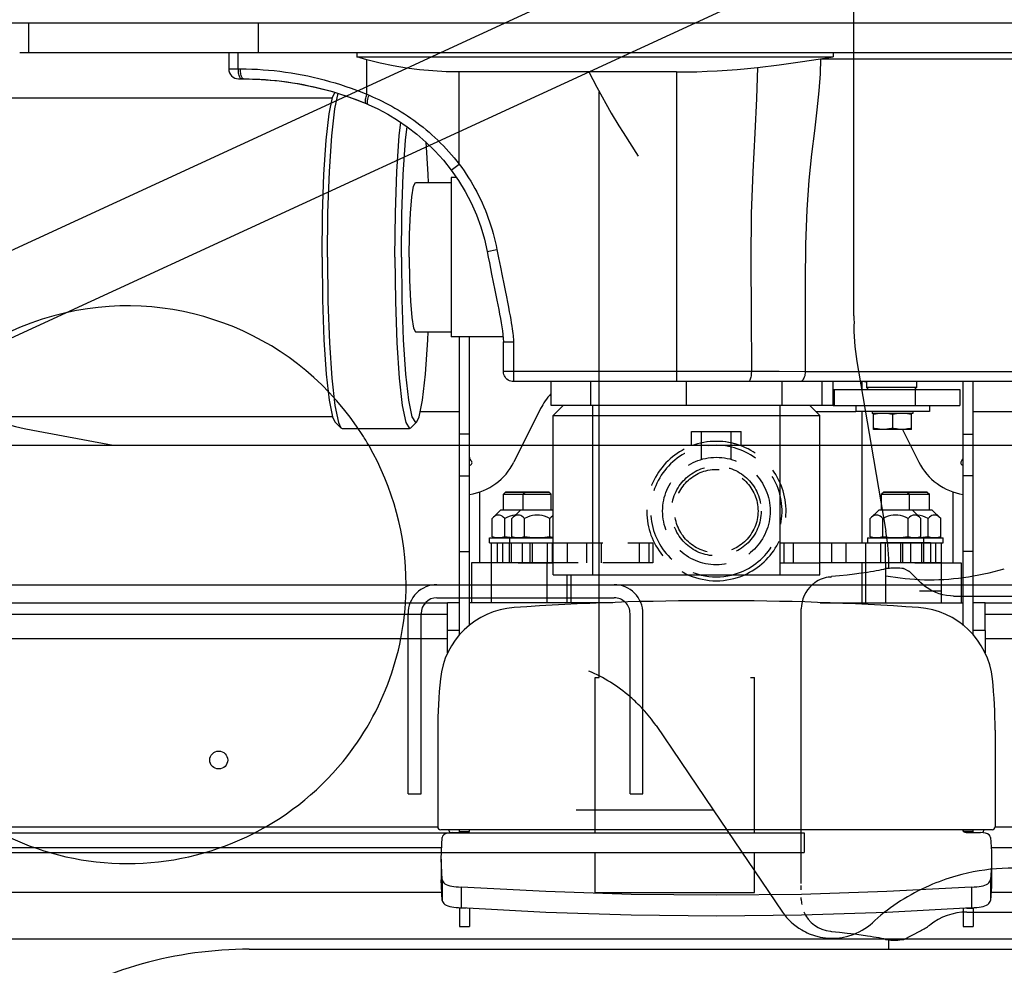
# Model space of a CAD drawing. Extents: x -6638 to 10632, y 0 to 16363.
# Drawn here: x 4281 to 4776, y 8067 to 8542 of the extents above; entities that cross this region are included whole.
import ezdxf

# ---------------------------------------------------------------- set-up
doc = ezdxf.new("R2010")
doc.units = 0
doc.header["$LTSCALE"] = 100
doc.linetypes.add('AUSGEZOGEN', pattern=[0])
doc.linetypes.add('HIDDEN', pattern=[0.375, 0.25, -0.125])
doc.layers.get('0').update_dxf_attribs({"linetype": 'AUSGEZOGEN'})
doc.layers.get('DEFPOINTS').update_dxf_attribs({"linetype": 'AUSGEZOGEN'})
doc.layers.add('FG', color=2, linetype='AUSGEZOGEN')
doc.layers.add('HI', color=8, linetype='AUSGEZOGEN')
doc.styles.get("Standard").update_dxf_attribs({"font": 'arial.ttf'})
doc.dimstyles.new('ANGEBOT', dxfattribs={"dimtxt": 60, "dimasz": 0, "dimexe": 30, "dimexo": 30, "dimgap": 30, "dimtad": 0, "dimtih": 1, "dimtoh": 1, "dimdec": 0, "dimzin": 0, "dimdsep": 46, "dimtxsty": 'Standard', "dimtsz": 30, "dimcen": 100, "dimdle": 30, "dimclrd": 9, "dimclre": 9, "dimclrt": 9, "dimadec": 0, "dimazin": 0, "dimtfac": 1, "dimtdec": 0, "dimtofl": 0, "dimtmove": 2, "dimatfit": 3, "dimfxl": 1, "dimtolj": 1, "dimtzin": 0, "dimarcsym": 0})

# ---------------------------------------------------------------- blocks, each defined once
blk = doc.blocks.new('Draufsicht_XR18S56')
at = {"layer": 'HI'}
for p, q in [((3415.502429, 436.408961), (2506.499975, 436.408961)), ((3335.173695, 421.408961), (3335.173695, 436.408961)), ((4292.963333, 436.408961), (3415.502429, 436.408961)), ((3450.499965, 421.408961), (3450.499965, 436.408961)), ((4292.963333, 421.408961), (3330.500913, 421.408961)), ((3435.499965, 421.408961), (3435.499965, 413.408961)), ((3440.336846, 413.408961), (3440.336846, 421.408961)), ((3499.867261, 421.408961), (3499.867261, 419.408961)), ((3739.234967, 421.408961), (3739.234967, 419.408961)), ((3499.867261, 419.408961), (3739.234967, 419.408961)), ((3504.971529, 418.017333), (3499.867261, 419.408961)), ((3504.971529, 400.565188), (3504.971529, 418.017333)), ((3732.751236, 418.396031), (3736.036158, 418.902887)), ((3736.036158, 418.902887), (3739.234967, 419.408961)), ((3435.499965, 413.408961), (3441.421352, 413.408961)), ((3660.499963, 411.857065), (3551.324078, 411.857065)), ((3551.324078, 365.535578), (3551.324078, 411.857065)), ((3660.499963, 411.857065), (3660.499963, 256.408963)), ((3440.499965, 408.408961), (3442.981625, 408.408961)), ((1415.233243, 398.908961), (3487.636826, 398.908961)), ((3504.579603, 395.955635), (3505.573576, 395.534258)), ((3728.280343, 370.625429), (3726.907441, 357.494921)), ((3547.318097, 362.54357), (3551.324078, 365.535578)), ((3529.371736, 356.408962), (3547.252541, 356.408962)), ((3549.857668, 358.908962), (3547.252541, 358.908962)), ((3547.252541, 358.908962), (3547.252541, 278.908963)), ((3565.331632, 321.764739), (3570.241973, 322.707371)), ((3725.051537, 283.94222), (3725.116315, 261.380627)), ((3529.371736, 281.408963), (3547.252541, 281.408963)), ((3573.39444, 278.908963), (3547.252541, 278.908963)), ((3551.499964, 129.145962), (3551.499964, 278.908963)), ((3556.499964, 133.989481), (3556.499964, 278.908963)), ((3573.543674, 276.40906), (3578.543675, 276.40906)), ((3573.543674, 261.408963), (3573.543674, 276.40906)), ((3578.543675, 276.40906), (3578.543673, 256.408963)), ((3660.500058, 261.408963), (3573.543674, 261.408963)), ((3683.289461, 261.405753), (3660.500058, 261.408963)), ((3698.06515, 261.400519), (3683.289461, 261.405753)), ((3711.993276, 261.392416), (3698.06515, 261.400519)), ((3725.116315, 261.380627), (3711.993276, 261.392416)), ((3890.496978, 256.408963), (3578.543673, 256.408963)), ((3597.499964, 244.408963), (3597.499964, 256.408963)), ((3617.499963, 244.408963), (3617.499963, 256.408963)), ((3665.499963, 244.408963), (3665.499963, 256.408963)), ((3713.499963, 244.408963), (3713.499963, 256.408963)), ((3733.499962, 256.408963), (3733.499962, 244.408963)), ((3739.169962, 244.408963), (3739.169962, 256.408963)), ((3739.169962, 252.408963), (3802.769831, 252.408963)), ((3739.657266, 252.408963), (3739.657266, 244.408963)), ((3753.499962, 256.408963), (3753.499962, 252.408963)), ((3755.999962, 256.408963), (3755.999962, 253.408963)), ((3780.999962, 253.408963), (3755.999962, 253.408963)), ((3755.999962, 253.408963), (3756.999962, 252.408963)), ((3780.999962, 253.408963), (3779.999962, 252.408963)), ((3780.392619, 252.408963), (3780.392619, 244.408963)), ((3780.999962, 256.408963), (3780.999962, 253.408963)), ((3802.769962, 252.408963), (3802.769962, 244.408963)), ((3804.499962, 230.033338), (3804.499962, 256.408963)), ((3809.499962, 230.033338), (3809.499962, 256.408963)), ((3592.208168, 242.825371), (3578.789298, 215.987632)), ((3739.169962, 244.408963), (3597.499964, 244.408963)), ((3603.499964, 244.408963), (3598.499964, 239.408963)), ((3618.499963, 159.408964), (3618.499963, 244.408963)), ((3712.499963, 159.408964), (3712.499963, 244.408963)), ((3727.499962, 244.408963), (3732.499962, 239.408963)), ((3739.169962, 244.408963), (3802.769831, 244.408963)), ((3750.499962, 244.408963), (3750.499962, 241.408963)), ((3787.499962, 244.408963), (3787.499962, 241.408963)), ((1415.233243, 238.908963), (3487.636826, 238.908963)), ((3531.773885, 241.408963), (3551.499964, 241.408963)), ((3598.499964, 239.408963), (3732.499962, 239.408963)), ((3598.499964, 159.408964), (3598.499964, 239.408963)), ((3730.499962, 241.408963), (3750.499962, 241.408963)), ((3732.499962, 159.408964), (3732.499962, 239.408963)), ((3787.499962, 241.408963), (3750.499962, 241.408963)), ((3753.499962, 241.408963), (3753.499962, 175.408964)), ((3758.749962, 241.408963), (3758.749962, 240.408963)), ((3779.249962, 240.408963), (3758.749962, 240.408963)), ((3759.499962, 232.408963), (3759.499962, 240.408963)), ((3768.999962, 239.874052), (3768.999962, 232.943874)), ((3778.499962, 232.408963), (3778.499962, 240.408963)), ((3779.249962, 241.408963), (3779.249962, 240.408963)), ((3809.499962, 241.408963), (4203.499958, 241.408963)), ((3488.903794, 236.218753), (3491.87041, 233.22995)), ((3491.87041, 233.22995), (3492.508812, 232.908963)), ((3492.508812, 232.908963), (3526.38285, 232.908963)), ((3526.38285, 232.908963), (3527.021253, 233.22995)), ((3527.021253, 233.22995), (3529.987869, 236.218753)), ((3556.499964, 230.033338), (3551.499964, 230.033338)), ((3778.499962, 232.408963), (3759.499962, 232.408963)), ((3773.999962, 232.408963), (3782.210627, 215.987632)), ((3804.499962, 230.033338), (3809.499962, 230.033338)), ((3804.499962, 133.989481), (3804.499962, 230.033338)), ((3809.499962, 129.145962), (3809.499962, 230.033338)), ((3551.499964, 209.129523), (3556.499964, 209.129523)), ((3809.499962, 209.129523), (3804.499962, 209.129523)), ((3561.499964, 201.076467), (3561.499964, 165.408964)), ((3574.579964, 200.908963), (3573.499964, 199.828963)), ((3573.499964, 199.828963), (3597.499964, 199.828963)), ((3573.499964, 191.908964), (3573.499964, 199.828963)), ((3596.419964, 200.908963), (3574.579964, 200.908963)), ((3574.579964, 200.908963), (3596.419964, 200.908963)), ((3584.579964, 200.908963), (3583.499964, 199.828963)), ((3583.499964, 191.908964), (3583.499964, 199.828963)), ((3596.419964, 200.908963), (3597.499964, 199.828963)), ((3597.499964, 191.908964), (3597.499964, 199.828963)), ((3764.579962, 200.908963), (3763.499962, 199.828963)), ((3763.499962, 199.828963), (3787.499962, 199.828963)), ((3763.499962, 191.908964), (3763.499962, 199.828963)), ((3786.419962, 200.908963), (3764.579962, 200.908963)), ((3764.579962, 200.908963), (3786.419962, 200.908963)), ((3776.419962, 200.908963), (3777.499962, 199.828963)), ((3777.499962, 191.908964), (3777.499962, 199.828963)), ((3786.419962, 200.908963), (3787.499962, 199.828963)), ((3787.499962, 191.908964), (3787.499962, 199.828963)), ((3799.499962, 165.408964), (3799.499962, 201.076467)), ((3572.03216, 191.908964), (3567.798258, 187.675062)), ((3598.499964, 191.908964), (3572.03216, 191.908964)), ((3582.03216, 191.908964), (3577.798258, 187.675062)), ((3597.546493, 188.310424), (3596.850817, 187.675062)), ((3762.032158, 191.908964), (3757.798256, 187.675062)), ((3788.967766, 191.908964), (3762.032158, 191.908964)), ((3777.546492, 188.310424), (3776.850815, 187.675062)), ((3778.967766, 191.908964), (3783.201668, 187.675062)), ((3787.546491, 188.310424), (3786.850815, 187.675062)), ((3788.967766, 191.908964), (3793.201668, 187.675062)), ((3567.798258, 178.528334), (3567.798258, 187.675062)), ((3574.149111, 178.528334), (3574.149111, 187.675062)), ((3577.798258, 178.528334), (3577.798258, 187.675062)), ((3584.149111, 178.528334), (3584.149111, 187.675062)), ((3596.850817, 178.528334), (3596.850817, 187.675062)), ((3757.798256, 178.528334), (3757.798256, 187.675062)), ((3764.149109, 178.528334), (3764.149109, 187.675062)), ((3776.850815, 178.528334), (3776.850815, 187.675062)), ((3783.201668, 178.528334), (3783.201668, 187.675062)), ((3786.850815, 178.528334), (3786.850815, 187.675062)), ((3793.201668, 178.528334), (3793.201668, 187.675062)), ((3567.798258, 178.528334), (3569.499964, 177.908964)), ((3577.798258, 178.528334), (3579.499964, 177.908964)), ((3757.798256, 178.528334), (3759.499962, 177.908964)), ((3783.201668, 178.528334), (3781.499962, 177.908964)), ((3793.201668, 178.528334), (3791.499962, 177.908964)), ((3566.499964, 177.908964), (3598.499964, 177.908964)), ((3566.499964, 175.408964), (3566.499964, 177.908964)), ((3566.499964, 175.408964), (3567.507426, 175.408964)), ((3567.499964, 165.408964), (3567.499964, 175.408964)), ((3567.507426, 175.408964), (3598.499964, 175.408964)), ((3570.499964, 165.408964), (3570.499964, 175.408964)), ((3576.499964, 177.908964), (3576.499964, 175.408964)), ((3576.499964, 165.408964), (3576.499964, 175.408964)), ((3586.922921, 165.408964), (3586.922921, 175.408964)), ((3732.499962, 175.408964), (3793.492499, 175.408964)), ((3738.454287, 165.408964), (3738.454287, 175.408964)), ((3756.499962, 177.908964), (3794.499962, 177.908964)), ((3756.499962, 177.908964), (3756.499962, 175.408964)), ((3774.077005, 175.408964), (3774.077005, 165.408964)), ((3784.499962, 177.908964), (3784.499962, 175.408964)), ((3784.499962, 175.408964), (3784.499962, 165.408964)), ((3790.499962, 175.408964), (3790.499962, 165.408964)), ((3793.492499, 175.408964), (3794.499962, 175.408964)), ((3793.499962, 175.408964), (3793.499962, 165.408964)), ((3794.499962, 175.408964), (3794.499962, 177.908964)), ((3551.499964, 171.087263), (3556.499964, 171.087263)), ((3809.499962, 171.087263), (3804.499962, 171.087263)), ((3580.862867, 165.408964), (3557.499964, 165.408964)), ((3557.499964, 165.408964), (3557.499964, 145.408964)), ((3567.499964, 145.408964), (3567.499964, 165.408964)), ((3598.499964, 165.408964), (3580.862867, 165.408964)), ((3595.499964, 145.408964), (3595.499964, 165.408964)), ((3780.137059, 165.408964), (3732.499962, 165.408964)), ((3753.499962, 165.408964), (3753.499962, 145.408964)), ((3755.499962, 165.408964), (3755.499962, 145.408964)), ((3765.499962, 165.408964), (3765.499962, 145.408964)), ((3780.137059, 165.408964), (3803.499962, 165.408964)), ((3793.499962, 165.408964), (3793.499962, 145.408964)), ((3803.499962, 165.408964), (3803.499962, 145.408964)), ((3598.499964, 159.408964), (3732.499962, 159.408964)), ((3605.499964, 145.408964), (3605.499964, 159.408964)), ((3607.499964, 145.408964), (3607.499964, 159.408964)), ((2710.499973, 145.408964), (3545.499964, 145.408964)), ((3551.499964, 145.408964), (3545.499964, 145.408964)), ((3545.499964, 131.408964), (3545.499964, 145.408964)), ((3558.021796, 145.408964), (3556.499964, 145.408964)), ((3604.978132, 145.408964), (3558.021796, 145.408964)), ((3628.408491, 145.408964), (3604.978132, 145.408964)), ((3732.591434, 145.408964), (3804.499962, 145.408964)), ((3815.499961, 145.408964), (3809.499962, 145.408964)), ((3815.499961, 145.408964), (4465.499955, 145.408964)), ((3815.499961, 131.408964), (3815.499961, 145.408964)), ((3545.499964, 139.408964), (2710.499973, 139.408964)), ((4465.499955, 139.408964), (3815.499961, 139.408964)), ((3551.499964, 131.408964), (3545.499964, 131.408964)), ((3545.499964, 120.161139), (3545.499964, 131.408964)), ((3815.499961, 131.408964), (3809.499962, 131.408964)), ((3815.499961, 131.408964), (3815.499961, 120.161139)), ((2708.384049, 127.408964), (3545.499964, 127.408964)), ((3815.499961, 127.408964), (4465.499955, 127.408964)), ((3540.499964, 81.408965), (3540.499964, 32.908965)), ((3820.499961, 81.408965), (3820.499961, 32.908965)), ((2667.999973, 32.908965), (3540.499964, 32.908965)), ((3818.999961, 31.408965), (3541.999964, 31.408965)), ((3547.768719, 29.983738), (3554.999964, 29.983738)), ((3551.499964, 29.983738), (3551.499964, 31.408965)), ((3551.499964, 30.512595), (3556.499964, 30.512595)), ((3555.573989, 30.040828), (3554.999964, 29.983738)), ((3556.499964, 30.733738), (3556.499964, 31.408965)), ((3556.499964, 30.733738), (3556.499964, 31.265372)), ((3804.499962, 30.733738), (3804.499962, 31.408965)), ((3804.499962, 31.265372), (3804.499962, 30.733738)), ((3804.614142, 30.446725), (3804.499962, 30.733738)), ((3809.499962, 30.512595), (3804.499962, 30.512595)), ((3805.999962, 29.983738), (3813.231207, 29.983738)), ((3809.499962, 29.983738), (3809.499962, 31.408965)), ((3820.499961, 32.908965), (5807.499942, 32.908965)), ((2667.978026, 22.51666), (3542.479725, 22.51666)), ((3818.520201, 22.51666), (5807.499942, 22.51666)), ((3542.304612, 16.608738), (3542.304612, 6.216433)), ((3818.695314, 16.608738), (3818.695314, 6.216433)), ((3542.713041, 6.3567), (3542.713041, -4.035605)), ((3818.286885, 6.3567), (3818.286885, -4.035605)), ((2666.559815, 0), (3542.502466, 0)), ((3552.31343, 2.609584), (3552.31343, -7.782721)), ((3808.686496, 2.609584), (3808.686496, -7.782721)), ((3818.49746, 0), (5804.999942, 0)), ((3550.955972, -7.685283), (3552.31343, -7.782721)), ((3551.499964, -7.724331), (3551.499964, -17.161903)), ((3554.768281, -7.914707), (3551.499964, -7.914707)), ((3556.499964, -7.914707), (3556.499964, -17.161903)), ((3804.499962, -7.914707), (3804.499962, -17.161903)), ((3806.231645, -7.914707), (3809.499962, -7.914707)), ((3808.686496, -7.782721), (3810.058812, -7.684095)), ((3809.499962, -7.724258), (3809.499962, -17.161903)), ((3551.499964, -17.165097), (3556.499964, -17.165097)), ((3804.499962, -17.165097), (3809.499962, -17.165097))]:
    blk.add_line(p, q, dxfattribs=at)
at = {"layer": 'HI', "linetype": 'HIDDEN'}
for p, q in [((3667.999963, 231.408963), (3692.999963, 231.408963)), ((3667.999963, 224.100705), (3667.999963, 231.408963)), ((3672.999963, 217.346388), (3672.999963, 231.408963)), ((3687.999963, 217.346388), (3687.999963, 231.408963)), ((3692.999963, 224.100705), (3692.999963, 231.408963)), ((3567.499964, 175.408964), (3567.507426, 175.408964)), ((3572.999964, 175.408964), (3597.999964, 175.408964)), ((3572.999964, 175.408964), (3572.999964, 165.408964)), ((3577.499964, 165.408964), (3577.499964, 175.408964)), ((3582.999964, 175.408964), (3582.999964, 165.408964)), ((3587.999964, 175.408964), (3587.999964, 165.408964)), ((3595.499964, 175.408964), (3595.499964, 165.408964)), ((3597.999964, 175.408964), (3597.999964, 165.408964)), ((3598.499964, 175.408964), (3648.499963, 175.408964)), ((3605.499964, 175.408964), (3605.499964, 165.408964)), ((3615.499963, 165.408964), (3615.499963, 175.408964)), ((3622.545639, 175.408964), (3622.545639, 165.408964)), ((3641.699724, 175.408964), (3641.699724, 165.408964)), ((3646.499963, 175.408964), (3646.499963, 165.408964)), ((3648.499963, 175.408964), (3648.499963, 165.408964)), ((3712.499963, 175.408964), (3732.499962, 175.408964)), ((3712.499963, 165.408964), (3712.499963, 175.408964)), ((3714.499962, 165.408964), (3714.499962, 175.408964)), ((3719.300202, 165.408964), (3719.300202, 175.408964)), ((3745.499962, 175.408964), (3745.499962, 165.408964)), ((3755.499962, 175.408964), (3755.499962, 165.408964)), ((3787.999962, 175.408964), (3762.999962, 175.408964)), ((3762.999962, 175.408964), (3762.999962, 165.408964)), ((3765.499962, 165.408964), (3765.499962, 175.408964)), ((3772.999962, 175.408964), (3772.999962, 165.408964)), ((3777.999962, 175.408964), (3777.999962, 165.408964)), ((3783.499962, 175.408964), (3783.499962, 165.408964)), ((3787.999962, 175.408964), (3787.999962, 165.408964)), ((3793.492499, 175.408964), (3793.499962, 175.408964)), ((3580.862867, 165.408964), (3567.499964, 165.408964)), ((3580.862867, 165.408964), (3597.999964, 165.408964)), ((3648.499963, 165.408964), (3598.499964, 165.408964)), ((3712.499963, 165.408964), (3732.499962, 165.408964)), ((3780.137059, 165.408964), (3762.999962, 165.408964)), ((3793.499962, 165.408964), (3780.137059, 165.408964))]:
    blk.add_line(p, q, dxfattribs=at)
at = {"layer": 'HI'}
for points in [[(3551.324078, 411.857065), (3544.684576, 411.980425), (3538.046742, 412.351111), (3531.412475, 412.970925), (3524.784174, 413.842842), (3518.164971, 414.970957), (3511.558973, 416.36042), (3504.971529, 418.017333)], [(3701.104865, 414.187508), (3711.983835, 415.502117), (3722.533219, 416.906942), (3732.751236, 418.396031)], [(3732.751236, 418.396031), (3732.579096, 410.931971), (3732.019701, 402.454785), (3731.049622, 392.916613), (3729.743373, 382.317128), (3728.280343, 370.625429)], [(3732.835579, 418.408882), (3753.745481, 418.411512), (3774.53192, 418.410987), (3795.1721, 418.408959), (3815.647895, 418.408881), (3835.942831, 418.409022), (3970.499959, 418.40901)], [(3441.881931, 408.408961), (3441.662043, 408.459854), (3441.446631, 408.611497), (3441.24008, 408.860801), (3441.046595, 409.202694), (3440.870116, 409.630214), (3440.714234, 410.134658), (3440.582123, 410.705757), (3440.476473, 411.331886), (3440.399433, 412.000299), (3440.352573, 412.697387), (3440.336846, 413.408961)], [(3441.421352, 413.408961), (3444.256462, 413.384335), (3447.09077, 413.310465), (3449.923423, 413.187373), (3452.753594, 413.0151), (3455.580453, 412.793703), (3458.40319, 412.52325), (3461.220961, 412.203833), (3464.032956, 411.835552), (3466.838355, 411.418527), (3469.636344, 410.952893), (3472.426106, 410.4388), (3475.20684, 409.876412), (3477.977733, 409.265911), (3480.737986, 408.607494), (3483.486802, 407.90137), (3486.223387, 407.147767), (3488.946957, 406.346924), (3491.656723, 405.499099), (3494.351913, 404.60456), (3497.031756, 403.663592), (3499.695486, 402.676493), (3502.342343, 401.643576), (3506.029792, 400.131512)], [(3442.966437, 408.408961), (3442.746548, 408.459854), (3442.531136, 408.611497), (3442.324585, 408.860801), (3442.131101, 409.202694), (3441.954622, 409.630214), (3441.79874, 410.134658), (3441.666629, 410.705757), (3441.560978, 411.331886), (3441.483939, 412.000299), (3441.437079, 412.697387), (3441.421352, 413.408961)], [(3660.499963, 411.857065), (3665.599699, 411.893878), (3670.697951, 412.004319), (3675.791056, 412.188144), (3680.875444, 412.444795), (3685.948367, 412.773523), (3691.010184, 413.173803), (3696.061944, 413.645225), (3701.104865, 414.187508)], [(3701.104865, 414.187508), (3700.667018, 398.575094), (3699.774598, 381.064909), (3698.75191, 361.74366), (3698.057265, 340.731715), (3697.825279, 317.212939), (3697.911222, 290.900684), (3698.06515, 261.400519)], [(3442.981604, 408.408961), (3451.889326, 408.157154), (3460.930258, 407.386043), (3469.911059, 406.098814), (3478.80533, 404.300078), (3487.586885, 401.995808)], [(3442.981625, 408.408961), (3445.718501, 408.385039), (3448.469765, 408.313279), (3451.219423, 408.193704), (3453.966672, 408.026354), (3456.710706, 407.811282), (3459.45074, 407.548558), (3462.185953, 407.238267), (3464.91556, 406.880509), (3467.638764, 406.475401), (3470.354776, 406.023071), (3473.062801, 405.523668), (3475.762064, 404.977349), (3478.451774, 404.384292), (3481.131156, 403.744688), (3483.799437, 403.058741), (3486.455845, 402.32667)], [(3482.382032, 318.908962), (3482.62525, 340.390943), (3483.338329, 360.408962), (3484.472673, 377.598825), (3485.950979, 390.78907), (3487.672504, 399.080805), (3488.905454, 401.59371)], [(3485.112922, 318.908962), (3485.364931, 341.1674), (3486.103783, 361.908962), (3487.279128, 379.720145), (3488.810867, 393.387146), (3490.419559, 401.135422)], [(3486.455845, 402.32667), (3489.099619, 401.54871), (3491.729995, 400.725109), (3494.34622, 399.85613), (3496.94755, 398.942048), (3499.533238, 397.983153), (3502.102548, 396.97975), (3504.582191, 395.961939)], [(3487.586885, 401.995808), (3496.229858, 399.193326), (3504.579603, 395.955635)], [(3504.579603, 395.955635), (3504.477537, 396.016837), (3504.338451, 396.186581), (3504.2401, 396.438211), (3504.184323, 396.76702), (3504.172162, 397.16686), (3504.203845, 397.630253), (3504.27878, 398.148532), (3504.395566, 398.712007), (3504.552018, 399.310138), (3504.74521, 399.93174), (3504.971529, 400.565188)], [(3505.573576, 395.534258), (3505.475334, 395.594369), (3505.341573, 395.762916), (3505.249013, 396.01335), (3505.19939, 396.340977), (3505.193632, 396.739656), (3505.231848, 397.201914), (3505.313322, 397.719086), (3505.436527, 398.281477), (3505.599152, 398.878547), (3505.798151, 399.499102), (3506.029792, 400.131512)], [(3506.029792, 400.131512), (3507.664608, 399.440045), (3509.296903, 398.718069), (3510.926366, 397.965283), (3512.552709, 397.181358), (3514.175568, 396.365973), (3515.79457, 395.518791), (3517.409278, 394.639488), (3519.018797, 393.727981), (3520.621891, 392.784412), (3522.217833, 391.808651), (3523.806012, 390.800499), (3525.385731, 389.7598), (3526.956251, 388.686427), (3528.516789, 387.580279), (3530.066519, 386.441292), (3531.604564, 385.269444), (3533.129999, 384.064759), (3534.641855, 382.827312), (3536.139139, 381.557217), (3537.620783, 380.254675), (3539.085696, 378.919937), (3540.532767, 377.553312), (3541.9608, 376.155226), (3543.368648, 374.726114), (3544.755105, 373.266521), (3546.118958, 371.777065), (3547.458988, 370.258442), (3548.773991, 368.711407), (3550.062735, 367.136833), (3551.324078, 365.535578)], [(3505.573578, 395.534258), (3510.439025, 393.295672), (3515.413799, 390.665931), (3520.34039, 387.695314), (3525.197936, 384.374938), (3529.963891, 380.695597), (3534.607669, 376.653252), (3539.088832, 372.254052), (3543.367298, 367.50797), (3547.318097, 362.54357)], [(3518.98696, 318.908962), (3519.238969, 341.1674), (3519.977821, 361.908962), (3521.153166, 379.720145), (3521.925551, 386.611777)], [(3522.233842, 318.908962), (3522.47706, 340.390943), (3523.190138, 360.408962), (3524.324483, 377.598825), (3525.092034, 384.447328)], [(3534.473691, 376.769879), (3535.553334, 360.408962), (3535.695821, 356.408962)], [(3547.318097, 362.54357), (3550.942042, 357.357017), (3554.305248, 351.818791), (3557.298659, 346.080069), (3559.91023, 340.165377), (3562.129594, 334.100011), (3563.948143, 327.909862), (3565.331632, 321.764739)], [(3551.324078, 365.535578), (3552.541068, 363.872376), (3553.724708, 362.186302), (3554.874576, 360.478008), (3555.990254, 358.748161), (3557.071334, 356.997443), (3558.117449, 355.226499), (3559.128217, 353.436024), (3560.103279, 351.626702), (3561.042286, 349.799234), (3561.944907, 347.954315), (3562.810831, 346.092635), (3563.639748, 344.214908), (3564.431365, 342.321854), (3565.185408, 340.414178), (3565.901612, 338.492609), (3566.579725, 336.557871), (3567.219524, 334.61066), (3567.820773, 332.651744), (3568.383261, 330.681866), (3568.906802, 328.701733), (3569.39121, 326.712114), (3569.836327, 324.713698), (3570.241973, 322.707371)], [(3526.146784, 318.908962), (3526.304624, 330.497099), (3526.762695, 340.950909), (3527.476157, 349.247099), (3528.375171, 354.573581), (3529.371736, 356.408962)], [(3726.907441, 357.494921), (3725.897513, 342.57519), (3725.29948, 325.458242), (3725.060959, 306.076452), (3725.051537, 283.94222)], [(3565.331632, 321.764739), (3565.880335, 318.939613), (3566.458393, 316.018125), (3567.031322, 313.159065), (3567.596302, 310.362648), (3569.222736, 302.355698)], [(3570.241973, 322.707371), (3571.066247, 318.484356), (3571.997949, 313.823331), (3572.8886, 309.424172), (3573.674532, 305.558123), (3574.371345, 302.123189), (3574.991013, 299.046675), (3575.54327, 296.272188), (3576.035277, 293.758658), (3576.472212, 291.476417), (3576.857528, 289.405759), (3577.19449, 287.528997), (3577.486574, 285.827913), (3577.736147, 284.291371), (3577.945664, 282.909109), (3578.11866, 281.664482), (3578.258191, 280.543539), (3578.36696, 279.534565), (3578.447504, 278.627017), (3578.502276, 277.810697), (3578.533629, 277.075085), (3578.543675, 276.40906)], [(3482.382032, 318.908962), (3482.62525, 297.426982), (3483.338329, 277.408963), (3484.472673, 260.2191), (3485.950979, 247.028854), (3487.672504, 238.73712), (3488.905454, 236.224215)], [(3485.112922, 318.908962), (3485.364931, 296.650525), (3486.103783, 275.908963), (3487.279128, 258.09778), (3488.810867, 244.430778)], [(3518.98696, 318.908962), (3519.238969, 296.650525), (3519.977821, 275.908963), (3521.153166, 258.09778), (3522.684905, 244.430778), (3524.468653, 235.839342), (3526.38285, 232.908963)], [(3522.233842, 318.908962), (3522.47706, 297.426982), (3523.190138, 277.408963), (3524.324483, 260.2191), (3525.802789, 247.028854), (3527.524313, 238.73712), (3529.371736, 235.908963), (3529.986209, 236.224215)], [(3526.146784, 318.908962), (3526.304624, 307.320825), (3526.762695, 296.867016), (3527.476157, 288.570825), (3528.375171, 283.244343), (3529.371736, 281.408963)], [(3569.222736, 302.355698), (3569.736528, 299.815137), (3570.23362, 297.338762), (3570.712311, 294.92685), (3571.170616, 292.57996), (3571.606117, 290.299039), (3572.015852, 288.085131), (3572.39618, 285.938581), (3572.741866, 283.861568), (3573.04138, 281.886134), (3573.289608, 279.983589), (3573.472591, 278.107841), (3573.543677, 276.40906)], [(3529.986209, 236.224215), (3531.219159, 238.73712), (3532.940683, 247.028854), (3534.41899, 260.2191), (3535.553334, 277.408963), (3535.695821, 281.408963)], [(3578.543673, 256.408963), (3577.856286, 256.456438), (3577.180293, 256.598433), (3576.501663, 256.844952), (3575.873288, 257.181784), (3575.28687, 257.615121), (3574.764932, 258.134651), (3574.330592, 258.716391), (3573.987068, 259.350482), (3573.739691, 260.02269), (3573.5921, 260.71476), (3573.543674, 261.408963)], [(3698.06515, 261.400519), (3698.048888, 260.689791), (3698.001183, 259.993673), (3697.923005, 259.326303), (3697.81594, 258.70124), (3697.682166, 258.13118), (3697.524397, 257.627703), (3697.34584, 257.201036), (3697.150122, 256.859847), (3696.941218, 256.611066), (3696.723372, 256.459747), (3696.501009, 256.408963)], [(3725.116315, 261.380627), (3725.086969, 260.671901), (3725.003847, 259.978071), (3724.868628, 259.31316), (3724.684047, 258.690607), (3724.453833, 258.122994), (3724.182639, 257.621793), (3723.875947, 257.197133), (3723.539954, 256.857598), (3723.181452, 256.610049), (3722.807685, 256.45949), (3722.426209, 256.408963)], [(3831.997772, 261.367851), (3813.481864, 261.356279), (3795.220249, 261.349243), (3777.235684, 261.347369), (3759.54403, 261.351346), (3742.162366, 261.36211), (3725.116315, 261.380627)], [(3488.810867, 244.430778), (3490.594615, 235.839342), (3491.87041, 233.22995)], [(3764.249962, 240.408963), (3763.307181, 240.386335), (3762.366307, 240.319494), (3761.425826, 240.21092), (3760.477251, 240.062751), (3759.499962, 239.874052)], [(3768.999962, 239.874052), (3768.022598, 240.062764), (3767.07373, 240.21097), (3766.133283, 240.319526), (3765.192552, 240.386344), (3764.249962, 240.408963)], [(3773.749962, 240.408963), (3772.807181, 240.386335), (3771.866307, 240.319494), (3770.925826, 240.21092), (3769.977251, 240.062751), (3768.999962, 239.874052)], [(3778.499962, 239.874052), (3777.522598, 240.062764), (3776.57373, 240.21097), (3775.633283, 240.319526), (3774.692552, 240.386344), (3773.749962, 240.408963)], [(3764.249962, 232.408963), (3763.307181, 232.431592), (3762.366307, 232.498432), (3761.425826, 232.607006), (3760.477251, 232.755175), (3759.499962, 232.943874)], [(3768.999962, 232.943874), (3768.022598, 232.755162), (3767.07373, 232.606956), (3766.133283, 232.498401), (3765.192552, 232.431582), (3764.249962, 232.408963)], [(3773.749962, 232.408963), (3772.807181, 232.431592), (3771.866307, 232.498432), (3770.925826, 232.607006), (3769.977251, 232.755175), (3768.999962, 232.943874)], [(3778.499962, 232.943874), (3777.522598, 232.755162), (3776.57373, 232.606956), (3775.633283, 232.498401), (3774.692552, 232.431582), (3773.749962, 232.408963)], [(3574.149111, 187.675062), (3573.453391, 188.31046), (3572.804073, 188.783611), (3572.182079, 189.114402), (3571.574634, 189.311301), (3570.973279, 189.376767), (3570.371975, 189.311135), (3569.764711, 189.114154), (3569.142965, 188.783402), (3568.493935, 188.310424), (3567.798258, 187.675062)], [(3579.442285, 189.319089), (3579.296545, 189.311135), (3578.082016, 189.114154), (3576.838525, 188.783402), (3575.540464, 188.310424), (3574.149111, 187.675062)], [(3584.149111, 187.675062), (3583.453391, 188.31046), (3582.804073, 188.783611), (3582.182079, 189.114402), (3581.574634, 189.311301), (3580.973279, 189.376767), (3580.371975, 189.311135), (3579.76471, 189.114154), (3579.142965, 188.783402), (3578.493935, 188.310424), (3577.798258, 187.675062)], [(3596.850817, 187.675062), (3595.459377, 188.31046), (3594.160741, 188.783611), (3592.916753, 189.114402), (3591.701862, 189.311301), (3590.499154, 189.376767), (3589.296545, 189.311135), (3588.082016, 189.114154), (3586.838525, 188.783402), (3585.540464, 188.310424), (3584.149111, 187.675062)], [(3598.499964, 188.945356), (3598.195524, 188.783402), (3597.546493, 188.310424)], [(3764.149109, 187.675062), (3763.453389, 188.31046), (3762.804071, 188.783611), (3762.182077, 189.114402), (3761.574632, 189.311301), (3760.973278, 189.376767), (3760.371973, 189.311135), (3759.764709, 189.114154), (3759.142963, 188.783402), (3758.493933, 188.310424), (3757.798256, 187.675062)], [(3776.850815, 187.675062), (3775.459376, 188.31046), (3774.160739, 188.783611), (3772.916751, 189.114402), (3771.70186, 189.311301), (3770.499152, 189.376767), (3769.296543, 189.311135), (3768.082014, 189.114154), (3766.838523, 188.783402), (3765.540463, 188.310424), (3764.149109, 187.675062)], [(3783.201668, 187.675062), (3782.505948, 188.31046), (3781.85663, 188.783611), (3781.234636, 189.114402), (3780.62719, 189.311301), (3780.025836, 189.376767), (3779.424532, 189.311135), (3778.817267, 189.114154), (3778.195522, 188.783402), (3777.546492, 188.310424)], [(3786.850815, 187.675062), (3785.459376, 188.31046), (3784.160739, 188.783611), (3782.916751, 189.114402), (3781.70186, 189.311301), (3781.557575, 189.319154)], [(3793.201668, 187.675062), (3792.505948, 188.31046), (3791.85663, 188.783611), (3791.234636, 189.114402), (3790.62719, 189.311301), (3790.025836, 189.376767), (3789.424532, 189.311135), (3788.817267, 189.114154), (3788.195522, 188.783402), (3787.546491, 188.310424)], [(3570.973685, 177.908964), (3570.343062, 177.935195), (3569.713865, 178.012653), (3569.084737, 178.138509), (3568.449718, 178.310408), (3567.798258, 178.528334)], [(3574.149111, 178.528334), (3573.497642, 178.310405), (3572.862486, 178.138474), (3572.233348, 178.012627), (3571.604218, 177.935188), (3570.973685, 177.908964)], [(3579.439359, 177.931022), (3579.238719, 177.935195), (3577.980325, 178.012653), (3576.722068, 178.138509), (3575.452031, 178.310408), (3574.149111, 178.528334)], [(3580.973685, 177.908964), (3580.343062, 177.935195), (3579.713865, 178.012653), (3579.084737, 178.138509), (3578.449718, 178.310408), (3577.798258, 178.528334)], [(3584.149111, 178.528334), (3583.497642, 178.310405), (3582.862486, 178.138474), (3582.233348, 178.012627), (3581.604217, 177.935188), (3580.973685, 177.908964)], [(3590.499964, 177.908964), (3589.238719, 177.935195), (3587.980325, 178.012653), (3586.722068, 178.138509), (3585.452031, 178.310408), (3584.149111, 178.528334)], [(3596.850817, 178.528334), (3595.547879, 178.310405), (3594.277567, 178.138474), (3593.019291, 178.012627), (3591.76103, 177.935188), (3590.499964, 177.908964)], [(3598.499964, 178.065958), (3598.137295, 178.138509), (3597.502277, 178.310408), (3596.850817, 178.528334)], [(3760.973683, 177.908964), (3760.34306, 177.935195), (3759.713863, 178.012653), (3759.084735, 178.138509), (3758.449716, 178.310408), (3757.798256, 178.528334)], [(3764.149109, 178.528334), (3763.49764, 178.310405), (3762.862484, 178.138474), (3762.233346, 178.012627), (3761.604216, 177.935188), (3760.973683, 177.908964)], [(3770.499962, 177.908964), (3769.238718, 177.935195), (3767.980323, 178.012653), (3766.722067, 178.138509), (3765.452029, 178.310408), (3764.149109, 178.528334)], [(3776.850815, 178.528334), (3775.547877, 178.310405), (3774.277565, 178.138474), (3773.019289, 178.012627), (3771.761028, 177.935188), (3770.499962, 177.908964)], [(3780.026241, 177.908964), (3779.395619, 177.935195), (3778.766422, 178.012653), (3778.137294, 178.138509), (3777.502275, 178.310408), (3776.850815, 178.528334)], [(3783.201668, 178.528334), (3782.550199, 178.310405), (3781.915043, 178.138474), (3781.285905, 178.012627), (3780.656774, 177.935188), (3780.026241, 177.908964)], [(3786.850815, 178.528334), (3785.547877, 178.310405), (3784.277565, 178.138474), (3783.019289, 178.012627), (3781.761028, 177.935188), (3781.560558, 177.931019)], [(3790.026241, 177.908964), (3789.395619, 177.935195), (3788.766422, 178.012653), (3788.137294, 178.138509), (3787.502275, 178.310408), (3786.850815, 178.528334)], [(3793.201668, 178.528334), (3792.550199, 178.310405), (3791.915043, 178.138474), (3791.285905, 178.012627), (3790.656774, 177.935188), (3790.026241, 177.908964)], [(3547.768719, 29.983738), (3546.509003, 29.903093), (3545.330559, 29.666361), (3544.309415, 29.288815), (3543.511451, 28.794813), (3542.988149, 28.216225), (3542.77327, 27.590381)], [(3556.499964, 30.733738), (3556.385783, 30.446725), (3556.060624, 30.203408), (3555.573989, 30.040828)], [(3805.999962, 29.983738), (3805.425936, 30.040828), (3804.939301, 30.203408), (3804.614142, 30.446725)], [(3818.226656, 27.590381), (3818.011777, 28.216225), (3817.488475, 28.794813), (3816.690511, 29.288815), (3815.669367, 29.666361), (3814.490923, 29.903093), (3813.231207, 29.983738)], [(3542.304629, 16.608695), (3542.363854, 20.513928), (3542.77327, 27.590381)], [(3818.226656, 27.590381), (3818.636071, 20.513928), (3818.695297, 16.608695)], [(3542.713041, 6.3567), (3542.343775, 13.433576), (3542.304629, 16.608695)], [(3818.695297, 16.608695), (3818.656151, 13.433576), (3818.286885, 6.3567)], [(3542.713041, -4.035605), (3542.343775, 3.041272), (3542.304629, 6.21639)], [(3542.713041, 6.3567), (3542.935234, 5.774176), (3543.217572, 5.248137), (3543.588751, 4.761012), (3544.096132, 4.302997), (3544.780156, 3.889855), (3545.615544, 3.553797), (3546.549674, 3.296335), (3547.533075, 3.101998), (3548.571984, 2.948331), (3549.704052, 2.819246), (3550.955972, 2.707021), (3552.31343, 2.609584)], [(3808.686496, 2.609584), (3810.058812, 2.70821), (3811.326861, 2.822379), (3812.465751, 2.95324), (3813.497395, 3.1072), (3814.461269, 3.298882), (3815.386831, 3.554605), (3816.222989, 3.891439), (3816.908323, 4.306371), (3817.421382, 4.772273), (3817.792273, 5.26382), (3818.069241, 5.784282), (3818.286885, 6.3567)], [(3818.695297, 6.21639), (3818.656151, 3.041272), (3818.286885, -4.035605)], [(3808.686496, 2.609584), (3766.093116, 0.319536), (3723.336052, -1.056435), (3680.499963, -1.515378), (3637.663874, -1.056435), (3594.90681, 0.319536), (3552.31343, 2.609584)], [(3542.713041, -4.035605), (3542.935234, -4.618129), (3543.217572, -5.144168), (3543.588751, -5.631293), (3544.096132, -6.089308), (3544.780156, -6.50245), (3545.615544, -6.838508), (3546.549674, -7.09597), (3547.533075, -7.290306), (3548.571984, -7.443974), (3549.704052, -7.573059), (3550.955972, -7.685283)], [(3810.058812, -7.684095), (3811.326861, -7.569926), (3812.465751, -7.439064), (3813.497395, -7.285105), (3814.461269, -7.093423), (3815.386831, -6.837699), (3816.222989, -6.500866), (3816.908323, -6.085934), (3817.421382, -5.620032), (3817.792273, -5.128485), (3818.069241, -4.608022), (3818.286885, -4.035605)], [(3808.686496, -7.782721), (3766.093116, -10.072769), (3723.336052, -11.44874), (3680.499963, -11.907683), (3637.663874, -11.44874), (3594.90681, -10.072769), (3552.31343, -7.782721)]]:
    blk.add_lwpolyline(points, dxfattribs=at)
at = {"layer": 'HI', "linetype": 'HIDDEN'}
for radius in [27, 22.5, 22.5, 20.918363]:
    blk.add_circle((3680.499963, 191.408964), radius, dxfattribs=at)
at = {"layer": 'HI'}
blk.add_circle((3430.499965, 66.408965), 4.5, dxfattribs=at)
for centre, radius, start, end in [((3440.499965, 413.408961), 5, 180, 270), ((3741.958943, 229.408963), 30, 61.975352, 64.646653), ((3619.040983, 229.408963), 30, 136.126363, 153.434949), ((3558.999964, 218.454048), 2.5, 180, 228.189685), ((3801.999962, 218.454048), 2.5, 311.810315, 0), ((3556.499964, 215.658963), 1.25, 270, 48.189685), ((3551.956483, 229.40404), 30, 278.762134, 333.434949), ((3809.043443, 229.40404), 30, 206.565051, 261.237866), ((3804.499962, 215.658963), 1.25, 131.810315, 270), ((3680.499963, 191.408964), 35, 246.562502, 293.437507), ((3680.499963, 191.408964), 32.999983, 256.651004, 283.349425), ((3680.499963, -1353.591021), 1499.999985, 86.116563, 93.883437), ((3581.618712, 103.056656), 40, 93.883437, 174.083197), ((3779.381214, 103.056656), 40, 5.916803, 86.116563), ((3790.499962, 81.408965), 249.999998, 174.083197, 180), ((3570.499964, 81.408965), 249.999998, 0, 5.916803), ((3541.999964, 32.908965), 1.5, 180, 270), ((3555.499964, 34.408965), 10, 197.563457, 206.803978), ((3805.499962, 34.408965), 10, 333.196022, 342.436543), ((3818.999961, 32.908965), 1.5, 270, 0)]:
    blk.add_arc(centre, radius, start, end, dxfattribs=at)
at = {"layer": 'HI', "linetype": 'HIDDEN'}
for radius, start, end in [(35, 293.437507, 246.562502), (32.999983, 283.349425, 256.651004), (35, 69.075168, 110.924832)]:
    blk.add_arc((3680.499963, 191.408964), radius, start, end, dxfattribs=at)
blk = doc.blocks.new('_OBLIQUE')
at = {"color": 0, "linetype": 'ByBlock'}
blk.add_line((-0.5, -0.5), (0.5, 0.5), dxfattribs=at)
blk = doc.blocks.new('*D40')
at = {"color": 9, "linetype": 'Continuous', "lineweight": -2, "transparency": 16777216}
for p, q in [((8655.22, 9762.83), (8655.22, 4739.58)), ((-1754.39, 8487.83), (-1754.39, 4739.58)), ((-1904.39, 4889.58), (925.59, 4889.58)), ((8805.22, 4889.58), (5975.25, 4889.58))]:
    blk.add_line(p, q, dxfattribs=at)
at = {"layer": 'DEFPOINTS', "color": 0, "linetype": 'Continuous', "transparency": 16777216}
for p in [(8655.22, 9912.83), (-1754.39, 8637.83), (8655.22, 4889.58)]:
    blk.add_point(p, dxfattribs=at)
at = {"color": 9, "linetype": 'Continuous', "lineweight": -2, "transparency": 16777216, "xscale": 300, "yscale": 300, "zscale": 300, "rotation": 180}
blk.add_blockref('_OBLIQUE', (-1754.39, 4889.58), dxfattribs=at)
at = {"color": 9, "linetype": 'Continuous', "lineweight": -2, "transparency": 16777216, "xscale": 300, "yscale": 300, "zscale": 300}
blk.add_blockref('_OBLIQUE', (8655.22, 4889.58), dxfattribs=at)
at = {"color": 9, "linetype": 'Continuous', "transparency": 16777216, "insert": (3450.42, 4889.58), "char_height": 300, "attachment_point": 5}
blk.add_mtext('\\A1;Gesamtlänge ca. 10,50 m', dxfattribs=at)

msp = doc.modelspace()

# ---------------------------------------------------------------- linework, layer by layer
at = {"linetype": 'HIDDEN', "ltscale": 20}
msp.add_circle((1161.91, 8562.83), 7800, dxfattribs=at)
at = {"layer": 'FG'}
for p, q in [((4260.24, 8417.94), (4658.6, 8601.37)), ((4700.58, 8392.82), (4700.58, 8583.12)), ((4276.95, 8381.61), (4675.31, 8565.03)), ((4567.38, 8515.34), (4571.4, 8507.63)), ((4567.4, 8515.35), (4568.11, 8513.95)), ((4571.4, 8507.63), (4578.69, 8494.59)), ((4572.59, 8332.83), (4572.59, 8505.35)), ((4578.69, 8494.59), (4582.48, 8488.25)), ((4582.48, 8488.25), (4584.6, 8484.83)), ((4584.6, 8484.83), (4592.1, 8473.06)), ((4702.03, 8369.91), (4709.25, 8327.83)), ((4288.05, 8335.38), (4328.48, 8327.83)), ((4572.59, 8211.33), (4572.59, 8332.83)), ((3735.59, 8327.83), (4635.59, 8327.83)), ((4635.59, 8327.83), (6135.59, 8327.83)), ((4709.25, 8327.83), (4716.64, 8284.74)), ((4715.99, 8265.66), (4715.45, 8265.51)), ((4716.31, 8265.82), (4715.99, 8265.66)), ((4716.61, 8266.04), (4716.31, 8265.82)), ((4716.31, 8265.82), (4716.31, 8265.82)), ((4716.61, 8266.04), (4717.02, 8266.12)), ((4717.02, 8266.12), (4717.62, 8266.18)), ((4717.62, 8266.18), (4718.36, 8266.22)), ((4718.36, 8266.22), (4719.18, 8266.24)), ((4719.18, 8266.24), (4722.57, 8266.26)), ((4719.18, 8266.24), (4719.18, 8266.24)), ((4722.57, 8266.26), (4723.63, 8266.25)), ((4723.63, 8266.25), (4724.58, 8266.19)), ((4724.58, 8266.19), (4724.97, 8266.15)), ((4724.97, 8266.15), (4725.29, 8266.11)), ((4725.29, 8266.11), (4725.52, 8266.06)), ((4725.52, 8266.06), (4725.67, 8266)), ((4725.67, 8266), (4728.1, 8264.69)), ((4725.67, 8266), (4725.67, 8266)), ((4688.76, 8261.72), (4689.36, 8261.92)), ((4688.76, 8261.72), (4689.36, 8261.92)), ((4693.4, 8262.3), (4689.36, 8261.92)), ((4689.36, 8261.92), (4689.36, 8261.92)), ((4697.23, 8262.7), (4693.4, 8262.3)), ((4700.85, 8263.13), (4697.23, 8262.7)), ((4704.25, 8263.57), (4700.85, 8263.13)), ((4707.42, 8264.03), (4704.25, 8263.57)), ((4708.92, 8264.26), (4707.42, 8264.03)), ((4710.35, 8264.51), (4708.92, 8264.26)), ((4711.72, 8264.75), (4710.35, 8264.51)), ((4713.03, 8265), (4711.72, 8264.75)), ((4714.27, 8265.25), (4713.03, 8265)), ((4715.45, 8265.51), (4714.27, 8265.25)), ((4715.45, 8265.51), (4715.45, 8265.51)), ((4728.79, 8264.18), (4734.02, 8259)), ((3735.59, 8257.83), (4635.59, 8257.83)), ((4491.09, 8257.83), (4580.09, 8257.83)), ((4635.59, 8257.83), (6135.59, 8257.83)), ((4734.2, 8258.83), (4734.02, 8259)), ((4734.02, 8259), (4734.02, 8259)), ((4735.3, 8257.83), (4734.2, 8258.83)), ((4734.2, 8258.83), (4734.2, 8258.83)), ((4736.1, 8257.18), (4735.3, 8257.83)), ((4735.3, 8257.83), (4735.3, 8257.83)), ((4737.35, 8256.28), (4736.1, 8257.18)), ((4738.66, 8255.46), (4737.35, 8256.28)), ((4744.59, 8254.83), (4744.59, 8257.83)), ((4744.59, 8257.83), (4776.53, 8257.83)), ((4491.09, 8251.33), (4580.09, 8251.33)), ((4733.59, 8254.83), (4744.59, 8254.83)), ((4740.15, 8254.67), (4738.66, 8255.46)), ((4741.69, 8253.98), (4740.15, 8254.67)), ((4743.42, 8253.35), (4741.69, 8253.98)), ((4745.18, 8252.85), (4743.42, 8253.35)), ((4747.1, 8252.45), (4745.18, 8252.85)), ((4749.05, 8252.22), (4747.1, 8252.45)), ((4750.56, 8252.18), (4749.05, 8252.22)), ((4750.56, 8252.18), (4824.2, 8252.18)), ((4674.12, 8172.83), (4674.12, 8245.77)), ((4476.59, 8169.13), (4476.59, 8243.33)), ((4483.09, 8169.13), (4483.09, 8243.33)), ((4588.09, 8169.13), (4588.09, 8243.33)), ((4594.59, 8169.13), (4594.59, 8243.33)), ((4570.59, 8144.83), (4570.59, 8211.33)), ((4570.59, 8211.33), (4572.59, 8211.33)), ((4648.59, 8211.33), (4650.59, 8211.33)), ((4650.59, 8133.33), (4650.59, 8211.33)), ((4601.17, 8187.17), (4613.41, 8169.13)), ((4674.12, 8107.82), (4674.12, 8172.83)), ((4476.59, 8152.91), (4476.59, 8169.13)), ((4483.09, 8152.91), (4483.09, 8169.13)), ((4588.09, 8152.91), (4588.09, 8169.13)), ((4594.59, 8152.91), (4594.59, 8169.13)), ((4613.41, 8169.13), (4629.91, 8144.83)), ((4476.59, 8152.91), (4483.09, 8152.91)), ((4588.09, 8152.91), (4594.59, 8152.91)), ((4561.01, 8144.83), (4629.91, 8144.83)), ((4570.59, 8133.33), (4570.59, 8144.83)), ((4629.91, 8144.83), (4664.76, 8093.48)), ((4271.56, 8133.33), (4399.62, 8133.33)), ((4399.62, 8133.33), (4570.59, 8133.33)), ((4570.59, 8133.33), (4637.71, 8133.33)), ((4637.71, 8133.33), (4675.58, 8133.33)), ((4675.58, 8133.33), (4675.58, 8123.33)), ((4171.51, 8123.33), (4296.73, 8123.33)), ((4296.73, 8123.33), (4374.44, 8123.33)), ((4374.44, 8123.33), (4570.59, 8123.33)), ((4570.59, 8123.33), (4644.5, 8123.33)), ((4570.59, 8103.33), (4570.59, 8123.33)), ((4644.5, 8123.33), (4675.58, 8123.33)), ((4650.59, 8114.36), (4650.59, 8123.33)), ((4650.59, 8103.33), (4650.59, 8114.36)), ((4570.59, 8103.33), (4650.59, 8103.33)), ((4674.12, 8104.58), (4674.12, 8106.82)), ((4674.12, 8099.88), (4674.12, 8100.73)), ((4757.34, 8093.47), (4823.17, 8093.47)), ((4688.76, 8083.93), (4689.36, 8083.72)), ((4689.36, 8083.72), (4693.4, 8083.34)), ((4693.4, 8083.34), (4697.23, 8082.94)), ((4697.23, 8082.94), (4700.85, 8082.52)), ((4700.85, 8082.52), (4704.25, 8082.08)), ((4725.67, 8079.66), (4733.95, 8084.14)), ((4235.79, 8080.1), (6817.1, 8080.1)), ((4704.25, 8082.08), (4707.42, 8081.62)), ((4707.42, 8081.62), (4708.92, 8081.38)), ((4708.92, 8081.38), (4710.35, 8081.14)), ((4710.35, 8081.14), (4711.72, 8080.9)), ((4711.72, 8080.9), (4713.03, 8080.65)), ((4713.03, 8080.65), (4714.27, 8080.39)), ((4714.27, 8080.39), (4715.45, 8080.14)), ((4715.45, 8080.14), (4715.45, 8080.14)), ((4715.45, 8080.14), (4715.99, 8079.98)), ((4715.99, 8079.98), (4716.31, 8079.82)), ((4716.31, 8079.82), (4716.61, 8079.62)), ((4716.31, 8079.82), (4716.31, 8079.82)), ((4717.02, 8079.55), (4716.61, 8079.62)), ((4716.61, 8079.62), (4716.61, 8079.62)), ((4717.62, 8079.49), (4717.02, 8079.55)), ((4718.36, 8079.45), (4717.62, 8079.49)), ((4718.09, 8074.83), (4718.09, 8079.46)), ((4719.18, 8079.43), (4718.36, 8079.45)), ((4719.18, 8079.43), (4722.57, 8079.41)), ((4723.63, 8079.42), (4722.57, 8079.41)), ((4722.57, 8079.41), (4722.57, 8079.41)), ((4724.58, 8079.48), (4723.63, 8079.42)), ((4724.97, 8079.51), (4724.58, 8079.48)), ((4725.29, 8079.56), (4724.97, 8079.51)), ((4725.52, 8079.61), (4725.29, 8079.56)), ((4725.67, 8079.66), (4725.52, 8079.61)), ((4396.78, 8074.83), (5174.39, 8074.83))]:
    msp.add_line(p, q, dxfattribs=at)
for centre, radius, start, end in [((4315.59, 8482.83), 150, 205.804, 259.4231), ((4335.59, 8257.83), 140, 102.7557, 180.8184), ((4335.59, 8257.83), 140, 32.3925, 102.7557), ((4780.58, 8392.82), 80, 180, 182.0406), ((4800.59, 8386.83), 100, 178.1969, 189.739), ((4335.59, 8257.83), 140, 30, 32.3925), ((4335.59, 8257.83), 140, 0, 30), ((4618.09, 8267.83), 100, 359.0878, 9.739), ((4737.54, 8395.29), 135.02, 277.6297, 286.6023), ((4690.12, 8245.77), 16, 94.8486, 125.3364), ((4738.8, 8382.52), 122.2, 259.51, 277.8416), ((4726.68, 8262.05), 3, 45.2727, 61.5993), ((4335.59, 8257.83), 140, 320.6859, 0), ((4491.09, 8243.33), 14.5, 89.9995, 180.0008), ((4580.09, 8243.33), 14.5, 359.998, 90.003), ((4690.12, 8245.77), 16, 131.1255, 180), ((4690.12, 8245.77), 16, 125.3364, 131.1255), ((4491.09, 8243.33), 8, 90.0011, 179.9995), ((4580.09, 8243.33), 8, 359.9974, 90.0035), ((4536.36, 8141.59), 79.23, 49.2423, 66.9927), ((4536.36, 8141.59), 79.23, 42.7009, 49.2423), ((4536.36, 8141.59), 79.23, 35.1185, 42.7009), ((4335.59, 8257.83), 140, 219.3141, 320.6859), ((4780.72, 8010.94), 104.65, 54.5177, 106.0306), ((4779.77, 8011.8), 103.56, 105.6588, 113.569), ((4779.77, 8011.8), 103.56, 113.569, 131.5616), ((4690.12, 8099.88), 16, 180, 189.0796), ((4689.64, 8110.47), 30.13, 214.3406, 239.465), ((4690.12, 8099.88), 16, 203.0493, 265.1514), ((4757.34, 8063.47), 30, 90, 128.5739), ((4689.64, 8110.47), 30.13, 290.5726, 315.3343), ((4689.64, 8110.47), 30.13, 239.465, 247.5056), ((4689.64, 8110.47), 30.13, 247.5056, 290.5726), ((4726.17, 8102.56), 20, 292.9062, 308.5739), ((4396.78, 7874.83), 200, 90, 121.2403)]:
    msp.add_arc(centre, radius, start, end, dxfattribs=at)

# ---------------------------------------------------------------- block references
at = {"layer": 'HI', "linetype": 'Continuous'}
msp.add_blockref('Draufsicht_XR18S56', (950.97, 8103.42), dxfattribs=at)

# ---------------------------------------------------------------- dimensions: what is measured, and where the dimension line sits
at = {"linetype": 'Continuous'}
dim = msp.add_linear_dim(base=(8655.22, 4889.58), p1=(-1754.39, 8637.83), p2=(8655.22, 9912.83), text='Gesamtlänge ca. 10,50 m', dimstyle='ANGEBOT', override={"dimscale": 5, "dimasz": 60, "dimtih": 0, "dimblk1": 'OBLIQUE', "dimblk2": 'OBLIQUE', "dimsah": 1, "dimtsz": 0}, dxfattribs=at)
dim.commit()
dim.dimension.update_dxf_attribs({"geometry": '*D40', "text_midpoint": (3450.42, 4889.58)})

doc.saveas('drawing.dxf')
